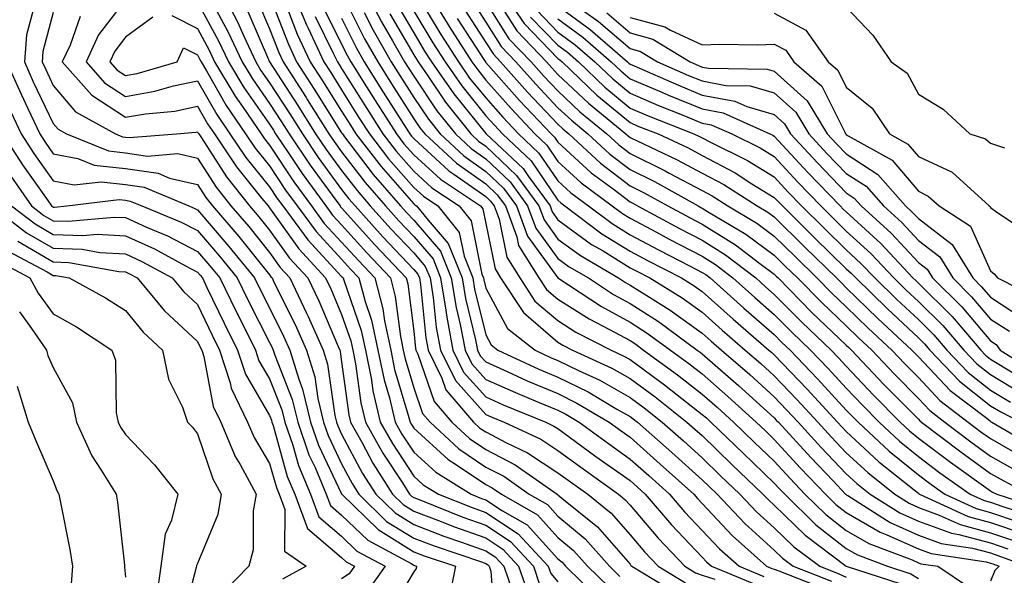
# Model space of a CAD drawing. Units: inches. Extents: x 1034483 to 1037123, y 7218698 to 7221338.
# Drawn here: x 1034983 to 1035120, y 7219931 to 7220008 of the extents above; entities that cross this region are included whole.
import ezdxf

# ---------------------------------------------------------------- set-up
doc = ezdxf.new("R2010")
doc.units = ezdxf.units.IN
doc.header["$MEASUREMENT"] = 0
doc.layers.add('Contour_10347218', color=7, linetype='Continuous', true_color=0xaa813a)

msp = doc.modelspace()

# ---------------------------------------------------------------- linework, layer by layer
at = {"layer": 'Contour_10347218'}
for points in [[(1035011.31, 7220011.92, 2995), (1035013.62, 7220007.49, 2995), (1035014.48, 7220005.49, 2995), (1035016.14, 7220001.92, 2995), (1035016.86, 7220000.73, 2995), (1035018.05, 7219999.01, 2995), (1035020.84, 7219994.71, 2995), (1035022.6, 7219991.92, 2995), (1035024.79, 7219988.66, 2995), (1035028.05, 7219984.22, 2995), (1035029.05, 7219982.92, 2995), (1035029.92, 7219981.92, 2995), (1035033.77, 7219977.64, 2995), (1035038.05, 7219973.11, 2995), (1035038.6, 7219972.47, 2995), (1035038.83, 7219971.92, 2995), (1035038.97, 7219971, 2995), (1035039.73, 7219963.6, 2995), (1035040.04, 7219961.92, 2995), (1035041.96, 7219958.01, 2995), (1035042.52, 7219956.39, 2995), (1035046.35, 7219951.92, 2995), (1035047.23, 7219951.1, 2995), (1035048.05, 7219950.55, 2995), (1035050.92, 7219949.05, 2995), (1035053.81, 7219947.68, 2995), (1035058.05, 7219944.89, 2995), (1035059.77, 7219943.64, 2995), (1035062.19, 7219941.92, 2995), (1035065.43, 7219939.3, 2995), (1035068.05, 7219936.28, 2995), (1035070.06, 7219933.93, 2995), (1035071.96, 7219931.92, 2995), (1035075.76, 7219929.63, 2995)], [(1035021.14, 7220011.92, 3000), (1035023.17, 7220007.04, 3000), (1035023.4, 7220006.57, 3000), (1035025.57, 7220001.92, 3000), (1035026.55, 7220000.42, 3000), (1035028.05, 7219998.01, 3000), (1035030.39, 7219994.26, 3000), (1035031.9, 7219991.92, 3000), (1035034.57, 7219988.44, 3000), (1035038.05, 7219984.48, 3000), (1035039.4, 7219983.27, 3000), (1035041.41, 7219981.92, 3000), (1035044.36, 7219978.23, 3000), (1035045.02, 7219974.95, 3000), (1035046.23, 7219971.92, 3000), (1035046.49, 7219970.36, 3000), (1035048.05, 7219964.03, 3000), (1035048.79, 7219962.66, 3000), (1035049.73, 7219961.92, 3000), (1035055.41, 7219959.28, 3000), (1035058.05, 7219958.17, 3000), (1035062.23, 7219956.1, 3000), (1035066.23, 7219953.74, 3000), (1035068.05, 7219952.7, 3000), (1035068.5, 7219952.37, 3000), (1035069.09, 7219951.92, 3000), (1035073.83, 7219947.7, 3000), (1035078.05, 7219943.91, 3000), (1035079.07, 7219942.94, 3000), (1035080.12, 7219941.92, 3000), (1035083.97, 7219937.84, 3000), (1035088.05, 7219934.17, 3000), (1035089.18, 7219933.05, 3000), (1035090.69, 7219931.92, 3000), (1035095.98, 7219929.85, 3000)], [(1035031.27, 7220011.92, 3006), (1035033.58, 7220007.45, 3006), (1035035.12, 7220004.85, 3006), (1035036.78, 7220001.92, 3006), (1035037.27, 7220001.14, 3006), (1035038.05, 7219999.91, 3006), (1035041.27, 7219995.14, 3006), (1035043.83, 7219991.92, 3006), (1035046.02, 7219989.89, 3006), (1035048.05, 7219988.46, 3006), (1035051.41, 7219985.28, 3006), (1035053.85, 7219981.92, 3006), (1035054.98, 7219978.85, 3006), (1035058.05, 7219974.62, 3006), (1035059.61, 7219973.48, 3006), (1035062.27, 7219971.92, 3006), (1035065.76, 7219969.63, 3006), (1035068.05, 7219968.38, 3006), (1035072, 7219965.87, 3006), (1035077.37, 7219961.92, 3006), (1035077.76, 7219961.63, 3006), (1035078.05, 7219961.41, 3006), (1035082.05, 7219957.92, 3006), (1035083.11, 7219956.98, 3006), (1035088.05, 7219952.53, 3006), (1035088.34, 7219952.21, 3006), (1035088.62, 7219951.92, 3006), (1035093.13, 7219947, 3006), (1035096.21, 7219943.76, 3006), (1035097.95, 7219941.92, 3006), (1035098.01, 7219941.88, 3006), (1035098.05, 7219941.84, 3006), (1035098.25, 7219941.72, 3006), (1035104.12, 7219937.99, 3006), (1035108.05, 7219936.24, 3006), (1035111.21, 7219935.08, 3006), (1035115.55, 7219934.42, 3006), (1035118.05, 7219933.76, 3006), (1035119.42, 7219933.29, 3006), (1035123.15, 7219931.92, 3006)], [(1035038.15, 7220011.82, 3010), (1035041.82, 7220005.69, 3010), (1035044.24, 7220001.92, 3010), (1035045.8, 7219999.67, 3010), (1035048.05, 7219996.9, 3010), (1035050.39, 7219994.26, 3010), (1035052.6, 7219991.92, 3010), (1035055.39, 7219989.26, 3010), (1035058.05, 7219985.4, 3010), (1035059.85, 7219983.72, 3010), (1035062.29, 7219981.92, 3010), (1035065.59, 7219979.46, 3010), (1035068.05, 7219977.92, 3010), (1035071.98, 7219975.85, 3010), (1035076.41, 7219973.56, 3010), (1035078.05, 7219972.7, 3010), (1035078.54, 7219972.41, 3010), (1035079.16, 7219971.92, 3010), (1035083.85, 7219967.72, 3010), (1035088.05, 7219964.07, 3010), (1035089.12, 7219962.99, 3010), (1035090.24, 7219961.92, 3010), (1035094.07, 7219957.94, 3010), (1035098.05, 7219953.6, 3010), (1035098.87, 7219952.74, 3010), (1035099.67, 7219951.92, 3010), (1035104.01, 7219947.88, 3010), (1035108.05, 7219944.6, 3010), (1035109.57, 7219943.44, 3010), (1035111.7, 7219941.92, 3010), (1035116.04, 7219939.91, 3010), (1035118.05, 7219939.38, 3010), (1035121.88, 7219938.09, 3010)], [(1035039.87, 7220011.92, 3011), (1035042.7, 7220007.27, 3011), (1035042.97, 7220006.84, 3011), (1035046.12, 7220001.92, 3011), (1035046.92, 7220000.79, 3011), (1035048.05, 7219999.36, 3011), (1035051.55, 7219995.42, 3011), (1035054.85, 7219991.92, 3011), (1035056.49, 7219990.36, 3011), (1035058.05, 7219988.07, 3011), (1035061.25, 7219985.12, 3011), (1035065.59, 7219981.92, 3011), (1035067, 7219980.87, 3011), (1035068.05, 7219980.2, 3011), (1035071.7, 7219978.27, 3011), (1035073.46, 7219977.33, 3011), (1035078.05, 7219974.95, 3011), (1035079.91, 7219973.78, 3011), (1035082.33, 7219971.92, 3011), (1035085.34, 7219969.21, 3011), (1035088.05, 7219966.86, 3011), (1035090.51, 7219964.38, 3011), (1035093.09, 7219961.92, 3011), (1035095.51, 7219959.38, 3011), (1035098.05, 7219956.65, 3011), (1035100.34, 7219954.21, 3011), (1035102.6, 7219951.92, 3011), (1035105.41, 7219949.28, 3011), (1035108.05, 7219947.15, 3011), (1035111.02, 7219944.89, 3011), (1035115.22, 7219941.92, 3011), (1035117.15, 7219941.02, 3011), (1035118.05, 7219940.79, 3011), (1035119.77, 7219940.2, 3011), (1035124.73, 7219938.6, 3011)], [(1035050.16, 7220011.92, 3017), (1035053.36, 7220007.23, 3017), (1035058.05, 7220002.37, 3017), (1035058.32, 7220002.19, 3017), (1035058.62, 7220001.92, 3017), (1035063.44, 7219997.31, 3017), (1035068.05, 7219993.5, 3017), (1035069.14, 7219993.01, 3017), (1035071.94, 7219991.92, 3017), (1035076.1, 7219989.97, 3017), (1035078.05, 7219988.93, 3017), (1035082.64, 7219986.51, 3017), (1035084.96, 7219985.01, 3017), (1035088.05, 7219983.11, 3017), (1035088.62, 7219982.49, 3017), (1035089.18, 7219981.92, 3017), (1035093.64, 7219977.51, 3017), (1035098.05, 7219973.21, 3017), (1035098.71, 7219972.58, 3017), (1035099.36, 7219971.92, 3017), (1035103.75, 7219967.62, 3017), (1035108.05, 7219963.62, 3017), (1035108.91, 7219962.78, 3017), (1035109.63, 7219961.92, 3017), (1035113.73, 7219957.6, 3017), (1035118.05, 7219954.19, 3017), (1035119.46, 7219953.33, 3017), (1035122.27, 7219951.92, 3017)], [(1034998.05, 7220010.59, 2990), (1034994.32, 7220005.65, 2990), (1034992.6, 7220001.92, 2990), (1034995.14, 7219999.01, 2990), (1034998.05, 7219997.13, 2990), (1035002.13, 7219997.84, 2990), (1035004.71, 7219998.58, 2990), (1035008.05, 7219999.3, 2990), (1035010.73, 7219994.6, 2990), (1035012.56, 7219991.92, 2990), (1035014.75, 7219988.62, 2990), (1035018.05, 7219984.56, 2990), (1035019.1, 7219982.97, 2990), (1035019.87, 7219981.92, 2990), (1035023.34, 7219977.21, 2990), (1035028.05, 7219972.15, 2990), (1035028.17, 7219972.04, 2990), (1035028.26, 7219971.92, 2990), (1035028.34, 7219971.63, 2990), (1035030.76, 7219964.63, 2990), (1035031.35, 7219961.92, 2990), (1035032.17, 7219957.8, 2990), (1035032.39, 7219956.26, 2990), (1035033.4, 7219951.92, 2990), (1035035.08, 7219948.95, 2990), (1035038.05, 7219944.44, 2990), (1035039.36, 7219943.23, 2990), (1035041.49, 7219941.92, 2990), (1035046.17, 7219940.05, 2990), (1035048.05, 7219939.36, 2990), (1035052.54, 7219936.41, 2990), (1035056.7, 7219931.92, 2990), (1035057.05, 7219930.92, 2990), (1035058.05, 7219929.77, 2990)], [(1035016.41, 7220010.28, 2997), (1035018.05, 7220006.51, 2997), (1035019.32, 7220003.19, 2997), (1035019.92, 7220001.92, 2997), (1035023.11, 7219996.98, 2997), (1035023.28, 7219996.69, 2997), (1035026.29, 7219991.92, 2997), (1035027, 7219990.87, 2997), (1035028.05, 7219989.44, 2997), (1035031.29, 7219985.16, 2997), (1035034.12, 7219981.92, 2997), (1035035.98, 7219979.85, 2997), (1035038.05, 7219977.66, 2997), (1035040.73, 7219974.6, 2997), (1035041.78, 7219971.92, 2997), (1035042.52, 7219967.45, 2997), (1035042.62, 7219966.49, 2997), (1035043.48, 7219961.92, 2997), (1035044.96, 7219958.83, 2997), (1035048.05, 7219955.42, 2997), (1035050.47, 7219954.34, 2997), (1035056.35, 7219951.92, 2997), (1035057.5, 7219951.37, 2997), (1035058.05, 7219951.02, 2997), (1035061.37, 7219948.6, 2997), (1035063.3, 7219947.17, 2997), (1035068.05, 7219943.8, 2997), (1035069.05, 7219942.92, 2997), (1035070.14, 7219941.92, 2997), (1035073.81, 7219937.68, 2997), (1035078.05, 7219933.19, 2997), (1035078.66, 7219932.53, 2997), (1035079.36, 7219931.92, 2997), (1035085.51, 7219929.38, 2997)], [(1035018.05, 7220011.14, 2998), (1035020.61, 7220004.48, 2998), (1035021.8, 7220001.92, 2998), (1035024.24, 7219998.11, 2998), (1035028.05, 7219992.08, 2998), (1035028.11, 7219991.98, 2998), (1035028.15, 7219991.92, 2998), (1035028.46, 7219991.51, 2998), (1035032.42, 7219986.3, 2998), (1035036.23, 7219981.92, 2998), (1035037.09, 7219980.96, 2998), (1035038.05, 7219979.95, 2998), (1035041.78, 7219975.65, 2998), (1035043.26, 7219971.92, 2998), (1035043.95, 7219967.82, 2998), (1035044.51, 7219965.46, 2998), (1035045.18, 7219961.92, 2998), (1035046.12, 7219959.99, 2998), (1035048.05, 7219957.84, 2998), (1035052.15, 7219956.02, 2998), (1035055.22, 7219954.75, 2998), (1035058.05, 7219953.56, 2998), (1035059.14, 7219953.01, 2998), (1035060.98, 7219951.92, 2998), (1035065.06, 7219948.93, 2998), (1035068.05, 7219946.8, 2998), (1035070.65, 7219944.52, 2998), (1035073.5, 7219941.92, 2998), (1035075.61, 7219939.48, 2998), (1035078.05, 7219936.9, 2998), (1035080.45, 7219934.32, 2998), (1035083.17, 7219931.92, 2998), (1035086.62, 7219930.49, 2998)], [(1035028.05, 7220011.53, 3004), (1035031.23, 7220005.1, 3004), (1035033.05, 7220001.92, 3004), (1035034.98, 7219998.85, 3004), (1035038.05, 7219994.03, 3004), (1035038.89, 7219992.76, 3004), (1035039.57, 7219991.92, 3004), (1035043.99, 7219987.86, 3004), (1035048.05, 7219984.99, 3004), (1035049.61, 7219983.48, 3004), (1035050.76, 7219981.92, 3004), (1035052.33, 7219977.64, 3004), (1035052.56, 7219976.43, 3004), (1035055.41, 7219971.92, 3004), (1035056.45, 7219970.32, 3004), (1035058.05, 7219968.97, 3004), (1035062.37, 7219966.24, 3004), (1035065.18, 7219964.79, 3004), (1035068.05, 7219963.23, 3004), (1035068.85, 7219962.72, 3004), (1035069.92, 7219961.92, 3004), (1035074.63, 7219958.5, 3004), (1035078.05, 7219955.81, 3004), (1035080.12, 7219953.99, 3004), (1035082.41, 7219951.92, 3004), (1035085.28, 7219949.15, 3004), (1035088.05, 7219946.49, 3004), (1035090.24, 7219944.11, 3004), (1035092.31, 7219941.92, 3004), (1035095.22, 7219939.09, 3004), (1035098.05, 7219936.88, 3004), (1035101.19, 7219935.06, 3004), (1035107.17, 7219932.8, 3004), (1035108.05, 7219932.41, 3004), (1035108.4, 7219932.27, 3004), (1035110.73, 7219931.92, 3004), (1035115.12, 7219928.99, 3004)], [(1035059.5, 7220010.47, 3022), (1035063.66, 7220007.53, 3022), (1035068.05, 7220003.76, 3022), (1035069.5, 7220003.37, 3022), (1035071.88, 7220001.92, 3022), (1035076.16, 7220000.03, 3022), (1035078.05, 7219999.26, 3022), (1035081.33, 7219998.64, 3022), (1035084.73, 7219998.6, 3022), (1035088.05, 7219997.62, 3022), (1035091.04, 7219994.91, 3022), (1035092.87, 7219991.92, 3022), (1035095.35, 7219989.22, 3022), (1035098.05, 7219986.43, 3022), (1035100.78, 7219984.65, 3022), (1035103.19, 7219981.92, 3022), (1035105.73, 7219979.6, 3022), (1035108.05, 7219977.12, 3022), (1035111, 7219974.87, 3022), (1035112.8, 7219971.92, 3022), (1035115.43, 7219969.3, 3022), (1035118.05, 7219966.22, 3022), (1035120.67, 7219964.54, 3022)], [(1034985.24, 7220009.11, 2987), (1034984.32, 7220005.65, 2987), (1034984.05, 7220001.92, 2987), (1034985.28, 7219999.15, 2987), (1034988.05, 7219993.35, 2987), (1034988.71, 7219992.58, 2987), (1034989.89, 7219991.92, 2987), (1034995.69, 7219989.56, 2987), (1034998.05, 7219989.28, 2987), (1035001.12, 7219988.85, 2987), (1035005.32, 7219989.19, 2987), (1035008.05, 7219988.56, 2987), (1035010.65, 7219984.52, 2987), (1035012.7, 7219981.92, 2987), (1035015.18, 7219979.05, 2987), (1035018.05, 7219975.46, 2987), (1035019.51, 7219973.38, 2987), (1035020.86, 7219971.92, 2987), (1035023.19, 7219967.06, 2987), (1035023.4, 7219966.57, 2987), (1035025.47, 7219961.92, 2987), (1035026.08, 7219959.95, 2987), (1035027.11, 7219952.86, 2987), (1035027.33, 7219951.92, 2987), (1035027.52, 7219951.39, 2987), (1035028.05, 7219950.26, 2987), (1035030.94, 7219944.81, 2987), (1035032.78, 7219941.92, 2987), (1035035.45, 7219939.32, 2987), (1035038.05, 7219937.7, 2987), (1035042.23, 7219936.1, 2987), (1035044.69, 7219935.28, 2987), (1035048.05, 7219934.07, 2987), (1035049.36, 7219933.23, 2987), (1035050.55, 7219931.92, 2987), (1035051.82, 7219928.15, 2987)], [(1035008.05, 7220010.2, 2993), (1035010.98, 7220004.85, 2993), (1035012.35, 7220001.92, 2993), (1035014.48, 7219998.35, 2993), (1035018.05, 7219993.25, 2993), (1035018.58, 7219992.45, 2993), (1035018.89, 7219991.92, 2993), (1035020.65, 7219989.32, 2993), (1035022.56, 7219986.43, 2993), (1035025.84, 7219981.92, 2993), (1035026.78, 7219980.65, 2993), (1035028.05, 7219979.28, 2993), (1035031.55, 7219975.42, 2993), (1035034.83, 7219971.92, 2993), (1035035.49, 7219969.36, 2993), (1035036.19, 7219963.78, 2993), (1035036.6, 7219961.92, 2993), (1035036.84, 7219960.71, 2993), (1035038.05, 7219956.67, 2993), (1035039.26, 7219953.13, 2993), (1035040.32, 7219951.92, 2993), (1035044.32, 7219948.19, 2993), (1035048.05, 7219945.69, 2993), (1035050.53, 7219944.4, 2993), (1035054.07, 7219941.92, 2993), (1035056.6, 7219940.47, 2993), (1035058.05, 7219938.87, 2993), (1035061.84, 7219935.71, 2993), (1035065.2, 7219931.92, 2993), (1035066.64, 7219930.51, 2993)], [(1035010.41, 7220009.56, 2994), (1035012.27, 7220006.14, 2994), (1035014.24, 7220001.92, 2994), (1035015.67, 7219999.54, 2994), (1035018.05, 7219996.14, 2994), (1035019.71, 7219993.58, 2994), (1035020.75, 7219991.92, 2994), (1035023.69, 7219987.56, 2994), (1035027.23, 7219982.74, 2994), (1035027.84, 7219981.92, 2994), (1035027.91, 7219981.78, 2994), (1035028.05, 7219981.65, 2994), (1035032.66, 7219976.53, 2994), (1035037, 7219971.92, 2994), (1035037.23, 7219971.1, 2994), (1035038.05, 7219964.54, 2994), (1035038.28, 7219962.15, 2994), (1035038.34, 7219961.92, 2994), (1035038.62, 7219961.35, 2994), (1035040.9, 7219954.77, 2994), (1035043.32, 7219951.92, 2994), (1035045.78, 7219949.65, 2994), (1035048.05, 7219948.13, 2994), (1035052.11, 7219945.98, 2994), (1035057.93, 7219941.92, 2994), (1035058.01, 7219941.88, 2994), (1035058.05, 7219941.82, 2994), (1035058.6, 7219941.37, 2994), (1035063.52, 7219937.39, 2994), (1035068.05, 7219932.19, 2994), (1035068.17, 7219932.04, 2994), (1035068.28, 7219931.92, 2994), (1035074.38, 7219928.25, 2994)], [(1035020.45, 7220009.52, 2999), (1035021.9, 7220005.77, 2999), (1035023.69, 7220001.92, 2999), (1035025.39, 7219999.26, 2999), (1035028.05, 7219995.05, 2999), (1035029.26, 7219993.13, 2999), (1035030.02, 7219991.92, 2999), (1035033.52, 7219987.39, 2999), (1035038.05, 7219982.23, 2999), (1035038.21, 7219982.08, 2999), (1035038.44, 7219981.92, 2999), (1035040.04, 7219979.93, 2999), (1035042.84, 7219976.71, 2999), (1035044.75, 7219971.92, 2999), (1035045.22, 7219969.09, 2999), (1035046.62, 7219963.35, 2999), (1035046.9, 7219961.92, 2999), (1035047.27, 7219961.14, 2999), (1035048.05, 7219960.28, 2999), (1035051.02, 7219958.95, 2999), (1035053.79, 7219957.66, 2999), (1035058.05, 7219955.87, 2999), (1035060.69, 7219954.56, 2999), (1035065.14, 7219951.92, 2999), (1035066.82, 7219950.69, 2999), (1035068.05, 7219949.81, 2999), (1035072.23, 7219946.1, 2999), (1035076.88, 7219941.92, 2999), (1035077.42, 7219941.3, 2999), (1035078.05, 7219940.61, 2999), (1035082.25, 7219936.12, 2999), (1035086.98, 7219931.92, 2999), (1035087.74, 7219931.61, 2999), (1035088.05, 7219931.53, 2999), (1035088.71, 7219931.26, 2999), (1035094.94, 7219928.81, 2999)], [(1035025.55, 7220009.42, 3002), (1035028.05, 7220004.36, 3002), (1035028.87, 7220002.74, 3002), (1035029.32, 7220001.92, 3002), (1035031.51, 7219998.46, 3002), (1035032.7, 7219996.57, 3002), (1035035.65, 7219991.92, 3002), (1035036.68, 7219990.55, 3002), (1035038.05, 7219989.01, 3002), (1035041.76, 7219985.63, 3002), (1035047.31, 7219981.92, 3002), (1035047.64, 7219981.51, 3002), (1035048.05, 7219979.48, 3002), (1035049.32, 7219973.19, 3002), (1035050.1, 7219971.92, 3002), (1035053.25, 7219967.12, 3002), (1035058.05, 7219963.03, 3002), (1035058.73, 7219962.6, 3002), (1035060.08, 7219961.92, 3002), (1035065.53, 7219959.4, 3002), (1035068.05, 7219957.97, 3002), (1035071.55, 7219955.42, 3002), (1035075.94, 7219951.92, 3002), (1035077.05, 7219950.92, 3002), (1035078.05, 7219950.05, 3002), (1035082.17, 7219946.04, 3002), (1035086.49, 7219941.92, 3002), (1035087.25, 7219941.12, 3002), (1035088.05, 7219940.4, 3002), (1035092.35, 7219936.22, 3002), (1035098.05, 7219931.92, 3002), (1035105.63, 7219929.5, 3002)], [(1035035.82, 7220009.69, 3008), (1035038.05, 7220005.92, 3008), (1035039.55, 7220003.42, 3008), (1035040.51, 7220001.92, 3008), (1035043.62, 7219997.49, 3008), (1035048.05, 7219991.98, 3008), (1035048.09, 7219991.96, 3008), (1035048.11, 7219991.92, 3008), (1035053.23, 7219987.1, 3008), (1035053.97, 7219986, 3008), (1035056.96, 7219981.92, 3008), (1035057.25, 7219981.12, 3008), (1035058.05, 7219980.01, 3008), (1035062.72, 7219976.59, 3008), (1035064.3, 7219975.67, 3008), (1035068.05, 7219973.35, 3008), (1035068.99, 7219972.86, 3008), (1035070.8, 7219971.92, 3008), (1035075.28, 7219969.15, 3008), (1035078.05, 7219967.17, 3008), (1035080.82, 7219964.69, 3008), (1035084.01, 7219961.92, 3008), (1035086.17, 7219960.05, 3008), (1035088.05, 7219958.35, 3008), (1035091.19, 7219955.06, 3008), (1035094.09, 7219951.92, 3008), (1035095.98, 7219949.85, 3008), (1035098.05, 7219947.68, 3008), (1035101.04, 7219944.91, 3008), (1035104.77, 7219941.92, 3008), (1035106.78, 7219940.65, 3008), (1035108.05, 7219940.08, 3008), (1035110.94, 7219939.03, 3008), (1035113.83, 7219937.7, 3008), (1035118.05, 7219936.57, 3008), (1035121.53, 7219935.4, 3008)], [(1035038.05, 7220008.95, 3009), (1035040.69, 7220004.56, 3009), (1035042.39, 7220001.92, 3009), (1035044.71, 7219998.58, 3009), (1035048.05, 7219994.44, 3009), (1035049.24, 7219993.11, 3009), (1035050.35, 7219991.92, 3009), (1035054.32, 7219988.19, 3009), (1035058.05, 7219982.7, 3009), (1035058.46, 7219982.33, 3009), (1035059.01, 7219981.92, 3009), (1035064.16, 7219978.03, 3009), (1035068.05, 7219975.63, 3009), (1035070.47, 7219974.34, 3009), (1035075.2, 7219971.92, 3009), (1035076.96, 7219970.83, 3009), (1035078.05, 7219970.05, 3009), (1035082.35, 7219966.22, 3009), (1035087.29, 7219961.92, 3009), (1035087.7, 7219961.57, 3009), (1035088.05, 7219961.24, 3009), (1035092.62, 7219956.49, 3009), (1035096.82, 7219951.92, 3009), (1035097.41, 7219951.28, 3009), (1035098.05, 7219950.61, 3009), (1035102.56, 7219946.43, 3009), (1035107.46, 7219942.51, 3009), (1035108.05, 7219942.04, 3009), (1035108.11, 7219941.98, 3009), (1035108.21, 7219941.92, 3009), (1035114.94, 7219938.81, 3009), (1035118.05, 7219937.97, 3009), (1035122.58, 7219936.45, 3009)], [(1035045.18, 7220009.05, 3013), (1035048.05, 7220004.62, 3013), (1035049.09, 7220002.96, 3013), (1035050.1, 7220001.92, 3013), (1035053.83, 7219997.7, 3013), (1035058.05, 7219993.25, 3013), (1035058.73, 7219992.6, 3013), (1035059.55, 7219991.92, 3013), (1035063.97, 7219987.84, 3013), (1035068.05, 7219984.71, 3013), (1035069.92, 7219983.8, 3013), (1035073.3, 7219981.92, 3013), (1035076.39, 7219980.26, 3013), (1035078.05, 7219979.4, 3013), (1035082.66, 7219976.53, 3013), (1035086.06, 7219973.91, 3013), (1035088.05, 7219972.43, 3013), (1035088.3, 7219972.17, 3013), (1035088.58, 7219971.92, 3013), (1035093.28, 7219967.15, 3013), (1035098.05, 7219962.62, 3013), (1035098.4, 7219962.27, 3013), (1035098.77, 7219961.92, 3013), (1035103.26, 7219957.13, 3013), (1035108.05, 7219952.31, 3013), (1035108.25, 7219952.12, 3013), (1035108.48, 7219951.92, 3013), (1035113.91, 7219947.78, 3013), (1035118.05, 7219944.79, 3013), (1035119.89, 7219943.76, 3013), (1035123.36, 7219941.92, 3013)], [(1035046.27, 7220010.14, 3014), (1035048.05, 7220007.41, 3014), (1035050.18, 7220004.05, 3014), (1035052.21, 7220001.92, 3014), (1035054.96, 7219998.83, 3014), (1035058.05, 7219995.55, 3014), (1035059.92, 7219993.8, 3014), (1035062.19, 7219991.92, 3014), (1035065.24, 7219989.11, 3014), (1035068.05, 7219986.96, 3014), (1035071.43, 7219985.3, 3014), (1035077.52, 7219981.92, 3014), (1035077.85, 7219981.72, 3014), (1035078.05, 7219981.63, 3014), (1035078.81, 7219981.16, 3014), (1035084.12, 7219977.99, 3014), (1035088.05, 7219975.08, 3014), (1035089.63, 7219973.5, 3014), (1035091.27, 7219971.92, 3014), (1035094.65, 7219968.52, 3014), (1035098.05, 7219965.26, 3014), (1035099.75, 7219963.62, 3014), (1035101.57, 7219961.92, 3014), (1035104.71, 7219958.58, 3014), (1035108.05, 7219955.2, 3014), (1035109.65, 7219953.52, 3014), (1035111.72, 7219951.92, 3014), (1035115.32, 7219949.19, 3014), (1035118.05, 7219947.21, 3014), (1035121.43, 7219945.3, 3014)], [(1035048.05, 7220010.22, 3015), (1035051.25, 7220005.12, 3015), (1035054.34, 7220001.92, 3015), (1035056.08, 7219999.95, 3015), (1035058.05, 7219997.88, 3015), (1035061.1, 7219994.97, 3015), (1035064.83, 7219991.92, 3015), (1035066.51, 7219990.38, 3015), (1035068.05, 7219989.19, 3015), (1035072.93, 7219986.8, 3015), (1035073.48, 7219986.49, 3015), (1035078.05, 7219984.05, 3015), (1035079.44, 7219983.31, 3015), (1035081.6, 7219981.92, 3015), (1035085.65, 7219979.52, 3015), (1035088.05, 7219977.74, 3015), (1035090.98, 7219974.85, 3015), (1035093.97, 7219971.92, 3015), (1035096, 7219969.87, 3015), (1035098.05, 7219967.92, 3015), (1035101.08, 7219964.95, 3015), (1035104.36, 7219961.92, 3015), (1035106.16, 7219960.03, 3015), (1035108.05, 7219958.09, 3015), (1035111.04, 7219954.91, 3015), (1035114.96, 7219951.92, 3015), (1035116.72, 7219950.59, 3015), (1035118.05, 7219949.63, 3015), (1035122.95, 7219946.82, 3015)], [(1035049.92, 7220010.05, 3016), (1035052.35, 7220006.22, 3016), (1035056.45, 7220001.92, 3016), (1035057.21, 7220001.08, 3016), (1035058.05, 7220000.18, 3016), (1035062.29, 7219996.16, 3016), (1035067.46, 7219991.92, 3016), (1035067.78, 7219991.65, 3016), (1035068.05, 7219991.41, 3016), (1035069.03, 7219990.94, 3016), (1035074.51, 7219988.38, 3016), (1035078.05, 7219986.49, 3016), (1035081.04, 7219984.91, 3016), (1035085.69, 7219981.92, 3016), (1035087.17, 7219981.04, 3016), (1035088.05, 7219980.4, 3016), (1035092.31, 7219976.18, 3016), (1035096.68, 7219971.92, 3016), (1035097.37, 7219971.24, 3016), (1035098.05, 7219970.57, 3016), (1035102.42, 7219966.3, 3016), (1035107.15, 7219961.92, 3016), (1035107.58, 7219961.45, 3016), (1035108.05, 7219960.98, 3016), (1035112.44, 7219956.31, 3016), (1035117.52, 7219952.45, 3016), (1035118.05, 7219952.04, 3016), (1035118.11, 7219951.98, 3016), (1035118.25, 7219951.92, 3016), (1035124.44, 7219948.31, 3016)], [(1035055.16, 7220009.03, 3019), (1035058.05, 7220006.04, 3019), (1035060.43, 7220004.3, 3019), (1035063.17, 7220001.92, 3019), (1035065.67, 7219999.54, 3019), (1035068.05, 7219997.55, 3019), (1035072, 7219995.87, 3019), (1035075.49, 7219994.48, 3019), (1035078.05, 7219993.42, 3019), (1035079.32, 7219993.19, 3019), (1035082.17, 7219991.92, 3019), (1035086.1, 7219989.97, 3019), (1035088.05, 7219988.78, 3019), (1035091.33, 7219985.2, 3019), (1035094.51, 7219981.92, 3019), (1035096.29, 7219980.16, 3019), (1035098.05, 7219978.44, 3019), (1035101.45, 7219975.32, 3019), (1035104.65, 7219971.92, 3019), (1035106.37, 7219970.24, 3019), (1035108.05, 7219968.68, 3019), (1035111.45, 7219965.32, 3019), (1035114.34, 7219961.92, 3019), (1035116.16, 7219960.03, 3019), (1035118.05, 7219958.52, 3019), (1035122.15, 7219956.02, 3019)], [(1035058.05, 7220009.69, 3021), (1035062.54, 7220006.41, 3021), (1035067.7, 7220001.92, 3021), (1035067.87, 7220001.74, 3021), (1035068.05, 7220001.61, 3021), (1035068.6, 7220001.37, 3021), (1035074.79, 7219998.66, 3021), (1035078.05, 7219997.31, 3021), (1035082.58, 7219996.45, 3021), (1035084.26, 7219995.71, 3021), (1035088.05, 7219994.62, 3021), (1035089.46, 7219993.33, 3021), (1035090.32, 7219991.92, 3021), (1035094.03, 7219987.9, 3021), (1035098.05, 7219983.74, 3021), (1035099.14, 7219983.01, 3021), (1035100.12, 7219981.92, 3021), (1035104.26, 7219978.13, 3021), (1035108.05, 7219974.09, 3021), (1035109.28, 7219973.15, 3021), (1035110.02, 7219971.92, 3021), (1035114.07, 7219967.94, 3021), (1035118.05, 7219963.21, 3021), (1035118.83, 7219962.7, 3021), (1035119.4, 7219961.92, 3021), (1035124.69, 7219958.56, 3021)], [(1035098.05, 7220009.52, 3026), (1035101.74, 7220005.61, 3026), (1035104.26, 7220001.92, 3026), (1035106.47, 7220000.34, 3026), (1035108.05, 7219997.41, 3026), (1035111.49, 7219995.36, 3026), (1035115.18, 7219991.92, 3026), (1035117.37, 7219991.24, 3026), (1035118.05, 7219990.65, 3026), (1035119.98, 7219989.99, 3026)], [(1034988.05, 7220008.78, 2988), (1034986.62, 7220003.35, 2988), (1034986.51, 7220001.92, 2988), (1034987, 7220000.87, 2988), (1034988.05, 7219998.64, 2988), (1034991.12, 7219994.99, 2988), (1034996.68, 7219991.92, 2988), (1034997.66, 7219991.53, 2988), (1034998.05, 7219991.47, 2988), (1034998.56, 7219991.41, 2988), (1035005.16, 7219991.92, 2988), (1035007.82, 7219992.15, 2988), (1035008.05, 7219992.21, 2988), (1035008.15, 7219992.02, 2988), (1035008.23, 7219991.92, 2988), (1035008.6, 7219991.37, 2988), (1035012.07, 7219985.94, 2988), (1035015.26, 7219981.92, 2988), (1035016.55, 7219980.42, 2988), (1035018.05, 7219978.56, 2988), (1035020.8, 7219974.67, 2988), (1035023.34, 7219971.92, 2988), (1035024.87, 7219968.74, 2988), (1035027.56, 7219962.41, 2988), (1035027.78, 7219961.92, 2988), (1035027.84, 7219961.71, 2988), (1035028.05, 7219960.28, 2988), (1035029.05, 7219952.92, 2988), (1035029.28, 7219951.92, 2988), (1035030.84, 7219949.13, 2988), (1035032.37, 7219946.24, 2988), (1035035.12, 7219941.92, 2988), (1035036.6, 7219940.47, 2988), (1035038.05, 7219939.58, 2988), (1035041.84, 7219938.13, 2988), (1035043.58, 7219937.45, 2988), (1035048.05, 7219935.85, 2988), (1035050.41, 7219934.28, 2988), (1035052.6, 7219931.92, 2988), (1035053.99, 7219927.86, 2988)], [(1034991.78, 7220008.19, 2989), (1034990.37, 7220004.24, 2989), (1034989.3, 7220001.92, 2989), (1034993.4, 7219997.27, 2989), (1034998.05, 7219994.22, 2989), (1035000.84, 7219994.71, 2989), (1035004.89, 7219995.08, 2989), (1035008.05, 7219995.75, 2989), (1035009.44, 7219993.31, 2989), (1035010.39, 7219991.92, 2989), (1035013.46, 7219987.33, 2989), (1035017, 7219982.97, 2989), (1035017.84, 7219981.92, 2989), (1035017.93, 7219981.8, 2989), (1035018.05, 7219981.65, 2989), (1035022.09, 7219975.96, 2989), (1035025.82, 7219971.92, 2989), (1035026.55, 7219970.42, 2989), (1035028.05, 7219966.86, 2989), (1035029.32, 7219963.19, 2989), (1035029.59, 7219961.92, 2989), (1035029.98, 7219959.99, 2989), (1035030.71, 7219954.58, 2989), (1035031.35, 7219951.92, 2989), (1035033.75, 7219947.62, 2989), (1035036.47, 7219943.5, 2989), (1035037.48, 7219941.92, 2989), (1035037.76, 7219941.63, 2989), (1035038.05, 7219941.45, 2989), (1035038.79, 7219941.18, 2989), (1035044.87, 7219938.74, 2989), (1035048.05, 7219937.6, 2989), (1035051.49, 7219935.36, 2989), (1035054.65, 7219931.92, 2989), (1035055.51, 7219929.38, 2989)], [(1035001.84, 7220008.13, 2991), (1034998.05, 7220005.36, 2991), (1034996.57, 7220003.4, 2991), (1034995.88, 7220001.92, 2991), (1034996.9, 7220000.77, 2991), (1034998.05, 7220000.03, 2991), (1034999.67, 7220000.3, 2991), (1035005.22, 7220001.92, 2991), (1035006.1, 7220003.87, 2991), (1035008.05, 7220002.88, 2991), (1035008.38, 7220002.25, 2991), (1035008.54, 7220001.92, 2991), (1035009.28, 7220000.69, 2991), (1035012.01, 7219995.88, 2991), (1035014.71, 7219991.92, 2991), (1035016.06, 7219989.93, 2991), (1035018.05, 7219987.47, 2991), (1035020.26, 7219984.13, 2991), (1035021.86, 7219981.92, 2991), (1035024.5, 7219978.37, 2991), (1035028.05, 7219974.52, 2991), (1035029.28, 7219973.15, 2991), (1035030.45, 7219971.92, 2991), (1035031.31, 7219968.66, 2991), (1035032.21, 7219966.08, 2991), (1035033.09, 7219961.92, 2991), (1035033.93, 7219957.8, 2991), (1035034.67, 7219955.3, 2991), (1035035.47, 7219951.92, 2991), (1035036.39, 7219950.26, 2991), (1035038.05, 7219947.76, 2991), (1035041.1, 7219944.97, 2991), (1035046.02, 7219941.92, 2991), (1035047.46, 7219941.33, 2991), (1035048.05, 7219941.14, 2991), (1035050.35, 7219939.62, 2991), (1035053.79, 7219937.66, 2991), (1035058.05, 7219932.96, 2991), (1035058.62, 7219932.49, 2991), (1035059.1, 7219931.92, 2991), (1035063.62, 7219927.49, 2991)], [(1035004.5, 7220008.37, 2992), (1035008.05, 7220006.53, 2992), (1035009.69, 7220003.56, 2992), (1035010.43, 7220001.92, 2992), (1035013.28, 7219997.15, 2992), (1035014.4, 7219995.57, 2992), (1035016.88, 7219991.92, 2992), (1035017.35, 7219991.22, 2992), (1035018.05, 7219990.36, 2992), (1035021.41, 7219985.28, 2992), (1035023.85, 7219981.92, 2992), (1035025.63, 7219979.5, 2992), (1035028.05, 7219976.9, 2992), (1035030.41, 7219974.28, 2992), (1035032.64, 7219971.92, 2992), (1035033.77, 7219967.64, 2992), (1035033.99, 7219965.98, 2992), (1035034.85, 7219961.92, 2992), (1035035.37, 7219959.24, 2992), (1035037.39, 7219952.58, 2992), (1035037.54, 7219951.92, 2992), (1035037.72, 7219951.59, 2992), (1035038.05, 7219951.1, 2992), (1035042.84, 7219946.71, 2992), (1035043.97, 7219946, 2992), (1035048.05, 7219943.27, 2992), (1035048.93, 7219942.8, 2992), (1035050.2, 7219941.92, 2992), (1035055.2, 7219939.07, 2992), (1035058.05, 7219935.9, 2992), (1035060.22, 7219934.09, 2992), (1035062.15, 7219931.92, 2992), (1035065.14, 7219929.01, 2992)], [(1035015.02, 7220008.89, 2996), (1035018.03, 7220001.94, 2996), (1035018.05, 7220001.92, 2996), (1035018.05, 7220001.9, 2996), (1035021.98, 7219995.85, 2996), (1035024.44, 7219991.92, 2996), (1035025.9, 7219989.77, 2996), (1035028.05, 7219986.84, 2996), (1035030.18, 7219984.05, 2996), (1035032.01, 7219981.92, 2996), (1035034.89, 7219978.76, 2996), (1035038.05, 7219975.4, 2996), (1035039.65, 7219973.52, 2996), (1035040.32, 7219971.92, 2996), (1035040.75, 7219969.22, 2996), (1035041.17, 7219965.05, 2996), (1035041.76, 7219961.92, 2996), (1035043.83, 7219957.7, 2996), (1035048.05, 7219952.97, 2996), (1035048.79, 7219952.66, 2996), (1035050.57, 7219951.92, 2996), (1035055.67, 7219949.54, 2996), (1035058.05, 7219947.96, 2996), (1035061.55, 7219945.42, 2996), (1035066.45, 7219941.92, 2996), (1035067.33, 7219941.2, 2996), (1035068.05, 7219940.38, 2996), (1035071.96, 7219935.83, 2996), (1035075.63, 7219931.92, 2996), (1035077.13, 7219931, 2996), (1035078.05, 7219930.69, 2996), (1035079.83, 7219930.14, 2996)], [(1035024.36, 7220008.23, 3001), (1035026.94, 7220003.03, 3001), (1035027.46, 7220001.92, 3001), (1035027.7, 7220001.57, 3001), (1035028.05, 7220000.98, 3001), (1035031.55, 7219995.42, 3001), (1035033.77, 7219991.92, 3001), (1035035.63, 7219989.5, 3001), (1035038.05, 7219986.74, 3001), (1035040.57, 7219984.44, 3001), (1035044.36, 7219981.92, 3001), (1035046, 7219979.87, 3001), (1035047.5, 7219972.47, 3001), (1035047.72, 7219971.92, 3001), (1035047.78, 7219971.65, 3001), (1035048.05, 7219970.49, 3001), (1035051.06, 7219964.93, 3001), (1035054.87, 7219961.92, 3001), (1035057.03, 7219960.9, 3001), (1035058.05, 7219960.49, 3001), (1035060.88, 7219959.09, 3001), (1035063.85, 7219957.72, 3001), (1035068.05, 7219955.34, 3001), (1035070.02, 7219953.89, 3001), (1035072.5, 7219951.92, 3001), (1035075.45, 7219949.32, 3001), (1035078.05, 7219946.98, 3001), (1035080.61, 7219944.48, 3001), (1035083.3, 7219941.92, 3001), (1035085.61, 7219939.48, 3001), (1035088.05, 7219937.27, 3001), (1035090.76, 7219934.63, 3001), (1035094.38, 7219931.92, 3001), (1035097.01, 7219930.88, 3001), (1035098.05, 7219930.4, 3001)], [(1035028.05, 7220007.96, 3003), (1035030.06, 7220003.93, 3003), (1035031.19, 7220001.92, 3003), (1035033.83, 7219997.7, 3003), (1035036.59, 7219993.38, 3003), (1035037.5, 7219991.92, 3003), (1035037.74, 7219991.61, 3003), (1035038.05, 7219991.28, 3003), (1035042.93, 7219986.8, 3003), (1035043.62, 7219986.35, 3003), (1035048.05, 7219983.23, 3003), (1035048.71, 7219982.58, 3003), (1035049.2, 7219981.92, 3003), (1035049.89, 7219980.08, 3003), (1035050.94, 7219974.81, 3003), (1035052.76, 7219971.92, 3003), (1035054.85, 7219968.72, 3003), (1035058.05, 7219966, 3003), (1035060.55, 7219964.42, 3003), (1035065.41, 7219961.92, 3003), (1035067.21, 7219961.08, 3003), (1035068.05, 7219960.61, 3003), (1035073.03, 7219956.94, 3003), (1035073.05, 7219956.92, 3003), (1035078.05, 7219952.99, 3003), (1035078.64, 7219952.51, 3003), (1035079.26, 7219951.92, 3003), (1035083.73, 7219947.6, 3003), (1035088.05, 7219943.46, 3003), (1035088.79, 7219942.66, 3003), (1035089.5, 7219941.92, 3003), (1035093.81, 7219937.68, 3003), (1035098.05, 7219934.4, 3003), (1035099.61, 7219933.48, 3003), (1035103.77, 7219931.92, 3003), (1035107.01, 7219930.88, 3003), (1035108.05, 7219930.2, 3003)], [(1035031.19, 7220008.78, 3005), (1035032.42, 7220006.3, 3005), (1035034.92, 7220001.92, 3005), (1035036.14, 7220000.01, 3005), (1035038.05, 7219996.96, 3005), (1035040.08, 7219993.95, 3005), (1035041.7, 7219991.92, 3005), (1035045, 7219988.87, 3005), (1035048.05, 7219986.72, 3005), (1035050.51, 7219984.38, 3005), (1035052.31, 7219981.92, 3005), (1035053.85, 7219977.72, 3005), (1035058.05, 7219971.92, 3005), (1035064.09, 7219967.96, 3005), (1035068.05, 7219965.81, 3005), (1035070.41, 7219964.28, 3005), (1035073.66, 7219961.92, 3005), (1035076.19, 7219960.06, 3005), (1035078.05, 7219958.6, 3005), (1035081.62, 7219955.49, 3005), (1035085.55, 7219951.92, 3005), (1035086.82, 7219950.69, 3005), (1035088.05, 7219949.52, 3005), (1035091.68, 7219945.55, 3005), (1035095.14, 7219941.92, 3005), (1035096.6, 7219940.47, 3005), (1035098.05, 7219939.36, 3005), (1035102.76, 7219936.63, 3005), (1035103.69, 7219936.28, 3005), (1035108.05, 7219934.32, 3005), (1035109.81, 7219933.68, 3005), (1035117.46, 7219932.51, 3005), (1035118.05, 7219932.35, 3005), (1035118.38, 7219932.25, 3005), (1035119.24, 7219931.92, 3005), (1035118.64, 7219931.33, 3005), (1035118.05, 7219929.83, 3005)], [(1035034.71, 7220008.58, 3007), (1035038.05, 7220002.9, 3007), (1035038.42, 7220002.29, 3007), (1035038.66, 7220001.92, 3007), (1035040, 7219999.97, 3007), (1035042.46, 7219996.33, 3007), (1035045.98, 7219991.92, 3007), (1035047.05, 7219990.92, 3007), (1035048.05, 7219990.22, 3007), (1035052.29, 7219986.16, 3007), (1035055.39, 7219981.92, 3007), (1035056.12, 7219979.99, 3007), (1035058.05, 7219977.31, 3007), (1035061.17, 7219975.05, 3007), (1035066.47, 7219971.92, 3007), (1035067.42, 7219971.3, 3007), (1035068.05, 7219970.94, 3007), (1035070.73, 7219969.24, 3007), (1035073.6, 7219967.47, 3007), (1035078.05, 7219964.28, 3007), (1035079.3, 7219963.17, 3007), (1035080.73, 7219961.92, 3007), (1035084.65, 7219958.52, 3007), (1035088.05, 7219955.44, 3007), (1035089.77, 7219953.64, 3007), (1035091.35, 7219951.92, 3007), (1035094.55, 7219948.42, 3007), (1035098.05, 7219944.75, 3007), (1035099.51, 7219943.38, 3007), (1035101.35, 7219941.92, 3007), (1035105.45, 7219939.32, 3007), (1035108.05, 7219938.17, 3007), (1035112.62, 7219936.49, 3007), (1035113.64, 7219936.33, 3007), (1035118.05, 7219935.16, 3007), (1035120.47, 7219934.34, 3007)], [(1035044.07, 7220007.94, 3012), (1035047.85, 7220002.12, 3012), (1035047.99, 7220001.92, 3012), (1035048.01, 7220001.88, 3012), (1035048.05, 7220001.84, 3012), (1035052.7, 7219996.57, 3012), (1035057.09, 7219991.92, 3012), (1035057.58, 7219991.45, 3012), (1035058.05, 7219990.77, 3012), (1035062.66, 7219986.53, 3012), (1035065.69, 7219984.28, 3012), (1035068.05, 7219982.49, 3012), (1035068.42, 7219982.29, 3012), (1035069.1, 7219981.92, 3012), (1035074.92, 7219978.8, 3012), (1035078.05, 7219977.17, 3012), (1035081.27, 7219975.14, 3012), (1035085.49, 7219971.92, 3012), (1035086.84, 7219970.71, 3012), (1035088.05, 7219969.65, 3012), (1035091.9, 7219965.77, 3012), (1035095.94, 7219961.92, 3012), (1035096.98, 7219960.85, 3012), (1035098.05, 7219959.67, 3012), (1035101.8, 7219955.67, 3012), (1035105.51, 7219951.92, 3012), (1035106.82, 7219950.69, 3012), (1035108.05, 7219949.71, 3012), (1035112.48, 7219946.35, 3012), (1035116.41, 7219943.56, 3012), (1035118.05, 7219942.39, 3012), (1035118.34, 7219942.21, 3012), (1035118.91, 7219941.92, 3012), (1035125.82, 7219939.69, 3012)], [(1035054.26, 7220008.13, 3018), (1035058.05, 7220004.21, 3018), (1035059.38, 7220003.25, 3018), (1035060.88, 7220001.92, 3018), (1035064.55, 7219998.42, 3018), (1035068.05, 7219995.51, 3018), (1035070.57, 7219994.44, 3018), (1035076.92, 7219991.92, 3018), (1035077.7, 7219991.57, 3018), (1035078.05, 7219991.37, 3018), (1035079.22, 7219990.75, 3018), (1035084.34, 7219988.21, 3018), (1035088.05, 7219985.94, 3018), (1035089.98, 7219983.85, 3018), (1035091.84, 7219981.92, 3018), (1035094.96, 7219978.83, 3018), (1035098.05, 7219975.83, 3018), (1035100.08, 7219973.95, 3018), (1035102, 7219971.92, 3018), (1035105.06, 7219968.93, 3018), (1035108.05, 7219966.14, 3018), (1035110.18, 7219964.05, 3018), (1035112, 7219961.92, 3018), (1035114.94, 7219958.81, 3018), (1035118.05, 7219956.35, 3018), (1035120.8, 7219954.67, 3018)], [(1035058.05, 7220007.88, 3020), (1035061.49, 7220005.36, 3020), (1035065.43, 7220001.92, 3020), (1035066.78, 7220000.65, 3020), (1035068.05, 7219999.58, 3020), (1035072.13, 7219997.84, 3020), (1035073.4, 7219997.27, 3020), (1035078.05, 7219995.38, 3020), (1035080.96, 7219994.83, 3020), (1035087.46, 7219991.92, 3020), (1035087.85, 7219991.72, 3020), (1035088.05, 7219991.61, 3020), (1035092.7, 7219986.57, 3020), (1035097.19, 7219981.92, 3020), (1035097.62, 7219981.49, 3020), (1035098.05, 7219981.08, 3020), (1035102.82, 7219976.69, 3020), (1035107.29, 7219971.92, 3020), (1035107.68, 7219971.55, 3020), (1035108.05, 7219971.2, 3020), (1035112.72, 7219966.59, 3020), (1035116.7, 7219961.92, 3020), (1035117.35, 7219961.22, 3020), (1035118.05, 7219960.67, 3020), (1035121.21, 7219958.76, 3020)], [(1035064.83, 7220008.7, 3023), (1035068.05, 7220005.92, 3023), (1035071.19, 7220005.06, 3023), (1035076.39, 7220001.92, 3023), (1035077.54, 7220001.41, 3023), (1035078.05, 7220001.2, 3023), (1035078.93, 7220001.04, 3023), (1035087.05, 7220000.92, 3023), (1035088.05, 7220000.63, 3023), (1035092.62, 7219996.49, 3023), (1035095.41, 7219991.92, 3023), (1035096.68, 7219990.55, 3023), (1035098.05, 7219989.13, 3023), (1035102.41, 7219986.28, 3023), (1035106.25, 7219981.92, 3023), (1035107.19, 7219981.06, 3023), (1035108.05, 7219980.16, 3023), (1035112.72, 7219976.59, 3023), (1035115.59, 7219971.92, 3023), (1035116.82, 7219970.69, 3023), (1035118.05, 7219969.24, 3023), (1035122.48, 7219966.35, 3023)], [(1035068.05, 7220008.07, 3024), (1035072.89, 7220006.76, 3024), (1035073.67, 7220006.3, 3024), (1035078.05, 7220004.26, 3024), (1035080.51, 7220004.38, 3024), (1035085.71, 7220004.26, 3024), (1035088.05, 7220004.38, 3024), (1035089.65, 7220003.52, 3024), (1035090.78, 7220001.92, 3024), (1035094.67, 7219998.54, 3024), (1035097.82, 7219992.15, 3024), (1035097.95, 7219991.92, 3024), (1035098.01, 7219991.88, 3024), (1035098.05, 7219991.82, 3024), (1035098.32, 7219991.65, 3024), (1035104.4, 7219988.27, 3024), (1035108.05, 7219983.95, 3024), (1035109.42, 7219983.29, 3024), (1035110.94, 7219981.92, 3024), (1035115.26, 7219979.13, 3024), (1035118.05, 7219972.9, 3024), (1035118.6, 7219972.47, 3024), (1035119.01, 7219971.92, 3024), (1035125.04, 7219968.91, 3024)], [(1035088.05, 7220008.68, 3025), (1035092.44, 7220006.31, 3025), (1035095.55, 7220001.92, 3025), (1035096.88, 7220000.75, 3025), (1035098.05, 7219998.4, 3025), (1035101.64, 7219995.51, 3025), (1035104.03, 7219991.92, 3025), (1035106.6, 7219990.47, 3025), (1035108.05, 7219988.8, 3025), (1035112.72, 7219986.59, 3025), (1035117.87, 7219981.92, 3025), (1035117.99, 7219981.86, 3025), (1035118.05, 7219981.71, 3025), (1035118.93, 7219981.04, 3025), (1035123.89, 7219977.76, 3025)], [(1034981.57, 7220001.92, 2986), (1034983.58, 7219997.45, 2986), (1034984.53, 7219995.44, 2986), (1034986.17, 7219991.92, 2986), (1034986.92, 7219990.79, 2986), (1034988.05, 7219989.17, 2986), (1034991.47, 7219988.5, 2986), (1034993.71, 7219987.58, 2986), (1034998.05, 7219987.1, 2986), (1035002.6, 7219986.47, 2986), (1035004.18, 7219985.79, 2986), (1035008.05, 7219984.91, 2986), (1035009.22, 7219983.09, 2986), (1035010.14, 7219981.92, 2986), (1035013.79, 7219977.66, 2986), (1035018.05, 7219972.35, 2986), (1035018.23, 7219972.1, 2986), (1035018.4, 7219971.92, 2986), (1035018.71, 7219971.26, 2986), (1035021.59, 7219965.46, 2986), (1035023.17, 7219961.92, 2986), (1035024.32, 7219958.19, 2986), (1035024.75, 7219955.22, 2986), (1035025.53, 7219951.92, 2986), (1035026.17, 7219950.05, 2986), (1035028.05, 7219946.12, 2986), (1035029.51, 7219943.38, 2986), (1035030.43, 7219941.92, 2986), (1035034.28, 7219938.15, 2986), (1035038.05, 7219935.83, 2986), (1035040.88, 7219934.75, 2986), (1035047.44, 7219932.53, 2986), (1035048.05, 7219932.31, 2986), (1035048.28, 7219932.15, 2986), (1035048.5, 7219931.92, 2986), (1035048.73, 7219931.24, 2986), (1035049.32, 7219923.19, 2986)], [(1034981.82, 7219995.69, 2985), (1034983.6, 7219991.92, 2985), (1034985.34, 7219989.21, 2985), (1034988.05, 7219985.4, 2985), (1034990.96, 7219984.83, 2985), (1034994.69, 7219985.28, 2985), (1034998.05, 7219984.89, 2985), (1035000.67, 7219984.54, 2985), (1035006.84, 7219981.92, 2985), (1035007.7, 7219981.57, 2985), (1035008.05, 7219981.39, 2985), (1035012.42, 7219976.3, 2985), (1035015.98, 7219971.92, 2985), (1035016.64, 7219970.51, 2985), (1035018.05, 7219967.78, 2985), (1035019.98, 7219963.85, 2985), (1035020.86, 7219961.92, 2985), (1035022.11, 7219957.86, 2985), (1035022.64, 7219956.51, 2985), (1035023.75, 7219951.92, 2985), (1035024.85, 7219948.72, 2985), (1035028.05, 7219941.98, 2985), (1035028.07, 7219941.94, 2985), (1035028.09, 7219941.92, 2985), (1035033.13, 7219937, 2985), (1035038.05, 7219933.93, 2985), (1035039.51, 7219933.38, 2985), (1035043.85, 7219931.92, 2985), (1035042.89, 7219927.08, 2985)], [(1034981.02, 7219991.92, 2984), (1034983.77, 7219987.64, 2984), (1034987.31, 7219982.66, 2984), (1034987.82, 7219981.92, 2984), (1034987.95, 7219981.82, 2984), (1034988.05, 7219981.76, 2984), (1034988.21, 7219981.76, 2984), (1034989.91, 7219981.92, 2984), (1034997.17, 7219982.8, 2984), (1034998.05, 7219982.7, 2984), (1034998.73, 7219982.6, 2984), (1035000.35, 7219981.92, 2984), (1035005.8, 7219979.67, 2984), (1035008.05, 7219978.5, 2984), (1035011.1, 7219974.97, 2984), (1035013.56, 7219971.92, 2984), (1035015.02, 7219968.89, 2984), (1035018.05, 7219962.96, 2984), (1035018.4, 7219962.27, 2984), (1035018.54, 7219961.92, 2984), (1035018.77, 7219961.2, 2984), (1035021.19, 7219955.06, 2984), (1035021.96, 7219951.92, 2984), (1035023.52, 7219947.39, 2984), (1035024.36, 7219945.61, 2984), (1035025.9, 7219941.92, 2984), (1035026.49, 7219940.36, 2984), (1035028.05, 7219939.03, 2984), (1035031.66, 7219935.53, 2984), (1035037.68, 7219932.29, 2984), (1035038.05, 7219932.06, 2984), (1035038.15, 7219932.02, 2984), (1035038.44, 7219931.92, 2984), (1035038.38, 7219931.59, 2984), (1035038.05, 7219931.16, 2984), (1035034.61, 7219925.36, 2984)], [(1034982.17, 7219986.04, 2983), (1034985.04, 7219981.92, 2983), (1034986.74, 7219980.61, 2983), (1034988.05, 7219979.87, 2983), (1034990.18, 7219979.79, 2983), (1034996.51, 7219980.38, 2983), (1034998.05, 7219980.3, 2983), (1035001, 7219978.97, 2983), (1035003.89, 7219977.76, 2983), (1035008.05, 7219975.61, 2983), (1035009.75, 7219973.62, 2983), (1035011.14, 7219971.92, 2983), (1035013.4, 7219967.27, 2983), (1035014.14, 7219965.83, 2983), (1035016.1, 7219961.92, 2983), (1035016.57, 7219960.44, 2983), (1035018.05, 7219957.94, 2983), (1035019.75, 7219953.62, 2983), (1035020.16, 7219951.92, 2983), (1035021.27, 7219948.7, 2983), (1035022.05, 7219945.92, 2983), (1035023.73, 7219941.92, 2983), (1035024.89, 7219938.76, 2983), (1035028.05, 7219936.08, 2983), (1035030.16, 7219934.03, 2983), (1035034.1, 7219931.92, 2983), (1035031.57, 7219928.4, 2983)], [(1034979.5, 7219981.92, 2981), (1034984.34, 7219978.21, 2981), (1034988.05, 7219976.08, 2981), (1034992.05, 7219975.92, 2981), (1034994.51, 7219975.46, 2981), (1034998.05, 7219975.28, 2981), (1035000.35, 7219974.22, 2981), (1035004.53, 7219971.92, 2981), (1035006.14, 7219970.01, 2981), (1035008.05, 7219968.23, 2981), (1035010.1, 7219963.97, 2981), (1035011.12, 7219961.92, 2981), (1035012.58, 7219957.39, 2981), (1035012.74, 7219956.61, 2981), (1035015, 7219951.92, 2981), (1035015.9, 7219949.77, 2981), (1035018.05, 7219946.18, 2981), (1035018.99, 7219942.86, 2981), (1035019.38, 7219941.92, 2981), (1035020.16, 7219939.81, 2981), (1035020.14, 7219934.01, 2981), (1035023.15, 7219931.92, 2981), (1035019.83, 7219930.14, 2981)], [(1034982.27, 7219981.92, 2982), (1034985.55, 7219979.42, 2982), (1034988.05, 7219977.97, 2982), (1034992.17, 7219977.8, 2982), (1034994.12, 7219977.99, 2982), (1034998.05, 7219977.78, 2982), (1035002.09, 7219975.96, 2982), (1035006.37, 7219973.6, 2982), (1035008.05, 7219972.72, 2982), (1035008.42, 7219972.29, 2982), (1035008.73, 7219971.92, 2982), (1035009.36, 7219970.61, 2982), (1035011.76, 7219965.63, 2982), (1035013.62, 7219961.92, 2982), (1035014.69, 7219958.56, 2982), (1035018.05, 7219952.84, 2982), (1035018.3, 7219952.17, 2982), (1035018.38, 7219951.92, 2982), (1035018.54, 7219951.43, 2982), (1035020.51, 7219944.38, 2982), (1035021.55, 7219941.92, 2982), (1035023.3, 7219937.17, 2982), (1035028.05, 7219933.15, 2982), (1035028.67, 7219932.55, 2982), (1035029.83, 7219931.92, 2982), (1035029.09, 7219930.88, 2982), (1035028.05, 7219930.16, 2982)], [(1034983.15, 7219977.02, 2980), (1034988.05, 7219974.17, 2980), (1034990.22, 7219974.09, 2980), (1034997.15, 7219972.82, 2980), (1034998.05, 7219972.76, 2980), (1034998.64, 7219972.51, 2980), (1034999.69, 7219971.92, 2980), (1035003.48, 7219967.35, 2980), (1035008.05, 7219963.13, 2980), (1035008.44, 7219962.31, 2980), (1035008.64, 7219961.92, 2980), (1035008.93, 7219961.04, 2980), (1035010.22, 7219954.09, 2980), (1035011.27, 7219951.92, 2980), (1035013.28, 7219947.15, 2980), (1035013.95, 7219946.02, 2980), (1035016.17, 7219941.92, 2980), (1035015.76, 7219939.63, 2980), (1035015.76, 7219934.21, 2980), (1035015.16, 7219931.92, 2980), (1035011.66, 7219928.31, 2980)], [(1034981.78, 7219975.65, 2979), (1034987.21, 7219972.76, 2979), (1034988.05, 7219972.27, 2979), (1034988.4, 7219972.27, 2979), (1034990.26, 7219971.92, 2979), (1034995.3, 7219969.17, 2979), (1034998.05, 7219967.41, 2979), (1035000.51, 7219964.38, 2979), (1035003.19, 7219961.92, 2979), (1035004.03, 7219957.9, 2979), (1035005.96, 7219954.01, 2979), (1035006.66, 7219951.92, 2979), (1035007.35, 7219951.22, 2979), (1035008.05, 7219950.3, 2979), (1035010.2, 7219944.07, 2979), (1035011.35, 7219941.92, 2979), (1035010.86, 7219939.11, 2979), (1035008.05, 7219932.29, 2979), (1035007.93, 7219932.04, 2979), (1035007.91, 7219931.92, 2979), (1035007.89, 7219931.76, 2979), (1035005.88, 7219924.09, 2979)], [(1034980.39, 7219974.26, 2978), (1034984.81, 7219971.92, 2978), (1034985.94, 7219969.81, 2978), (1034988.05, 7219966.94, 2978), (1034991.25, 7219965.12, 2978), (1034996.16, 7219961.92, 2978), (1034996.66, 7219960.53, 2978), (1034996.78, 7219953.19, 2978), (1034997.05, 7219951.92, 2978), (1034997.37, 7219951.24, 2978), (1034998.05, 7219950.22, 2978), (1035002.11, 7219945.98, 2978), (1035005.34, 7219941.92, 2978), (1035004.44, 7219938.31, 2978), (1035003.58, 7219936.39, 2978), (1035002.95, 7219931.92, 2978), (1035002.39, 7219927.58, 2978)], [(1034983.36, 7219967.23, 2977), (1034985.04, 7219964.93, 2977), (1034987.13, 7219961.92, 2977), (1034987.29, 7219961.16, 2977), (1034988.05, 7219959.5, 2977), (1034990.71, 7219954.58, 2977), (1034991.27, 7219951.92, 2977), (1034993.38, 7219947.25, 2977), (1034994.71, 7219945.26, 2977), (1034996.76, 7219941.92, 2977), (1034996.94, 7219940.81, 2977), (1034997.91, 7219932.06, 2977), (1034997.93, 7219931.92, 2977), (1034997.91, 7219931.78, 2977), (1034998.05, 7219930.42, 2977)], [(1034983.03, 7219956.9, 2976), (1034984.59, 7219951.92, 2976), (1034985.59, 7219949.46, 2976), (1034988.05, 7219943.76, 2976), (1034988.54, 7219942.41, 2976), (1034988.83, 7219941.92, 2976), (1034988.99, 7219940.98, 2976), (1034990.35, 7219934.22, 2976), (1034990.71, 7219931.92, 2976), (1034990.51, 7219929.46, 2976), (1034988.52, 7219922.39, 2976), (1034988.48, 7219921.92, 2976), (1034988.34, 7219921.63, 2976), (1034988.05, 7219921.3, 2976), (1034983.58, 7219916.39, 2976), (1034981.96, 7219911.92, 2976)]]:
    msp.add_polyline3d(points, dxfattribs=at)

doc.saveas('drawing.dxf')
